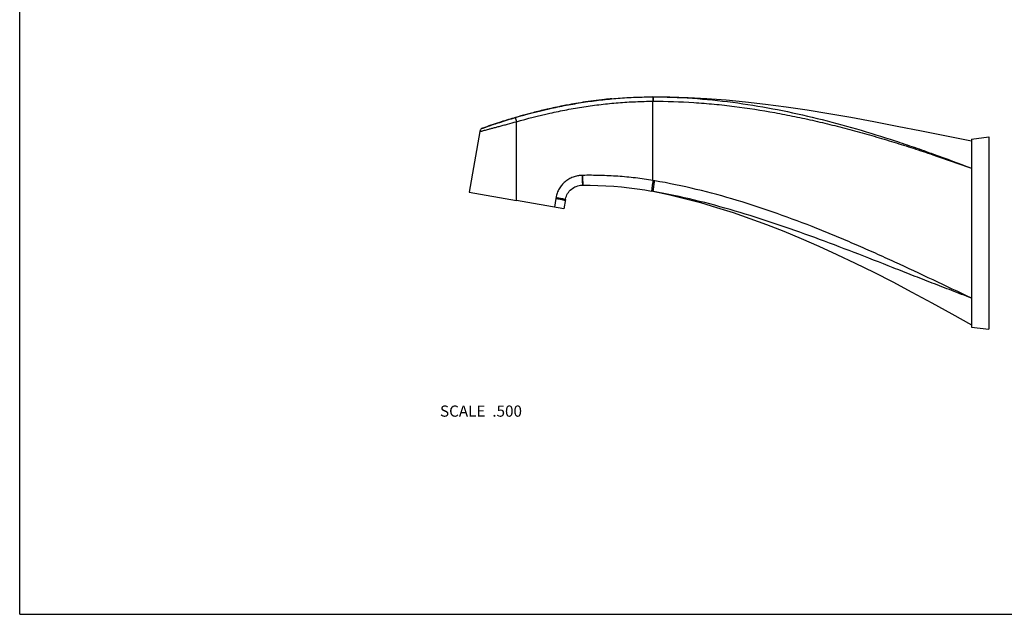
# Model space of a CAD drawing. Units: inches. Extents: x 0 to 11, y 0 to 8.5.
# Drawn here: x 0 to 7, y 0 to 4.2 of the extents above; entities that cross this region are included whole.
import ezdxf

# ---------------------------------------------------------------- set-up
doc = ezdxf.new("R2010")
doc.units = ezdxf.units.IN
doc.header["$LTSCALE"] = 0.605
doc.header["$MEASUREMENT"] = 0
doc.layers.get('0').update_dxf_attribs({"linetype": 'CONTINUOUS'})
doc.layers.add('ALL_FEATURES', color=7, linetype='CONTINUOUS')
doc.styles.get("Standard").update_dxf_attribs({"font": 'txt', "width": 0.8})

msp = doc.modelspace()

# ---------------------------------------------------------------- linework, layer by layer
at = {"color": 7, "linetype": 'Continuous'}
for p, q in [((0, 0), (0, 8.5)), ((3.2105, 3.0183), (3.549, 2.9586)), ((0, 0), (11, 0))]:
    msp.add_line(p, q, dxfattribs=at)
at = {"layer": 'ALL_FEATURES', "color": 7, "linetype": 'Continuous'}
for p, q in [((4.5235, 3.667), (4.5248, 3.667)), ((4.5235, 3.667), (4.5248, 3.667)), ((4.5248, 3.6983), (4.5498, 3.6982)), ((4.6461, 3.6969), (4.5248, 3.6983)), ((4.5248, 3.1008), (4.5248, 3.667)), ((4.5261, 3.6983), (4.5528, 3.6982)), ((3.549, 2.9586), (3.549, 3.5207)), ((3.2867, 3.4504), (3.2105, 3.0183)), ((3.3072, 3.4745), (3.3069, 3.4744)), ((6.7998, 3.3965), (6.9248, 3.412)), ((6.7998, 3.3965), (6.7998, 2.0525)), ((6.9248, 3.412), (6.9248, 2.037)), ((4.0212, 3.1372), (4.0184, 3.1371)), ((4.0212, 3.1372), (4.0209, 3.1372)), ((4.5348, 3.0992), (4.5248, 3.1008)), ((4.5331, 3.0994), (4.5248, 3.1008)), ((4.5375, 3.0987), (4.5331, 3.0994)), ((4.5375, 3.0987), (4.5348, 3.0991)), ((4.0216, 3.0672), (4.0244, 3.0672)), ((4.0243, 3.0673), (4.0244, 3.0672)), ((4.0244, 3.0672), (4.0747, 3.0669)), ((4.0747, 3.0669), (4.1312, 3.0654)), ((4.5151, 3.025), (4.5151, 3.025)), ((4.5216, 3.0238), (4.5151, 3.025)), ((3.8875, 2.8989), (3.549, 2.9586)), ((3.831, 2.9728), (3.8207, 2.9107)), ((3.8321, 2.9792), (3.831, 2.9728)), ((3.899, 2.9638), (3.8875, 2.8989)), ((3.8988, 2.9642), (3.899, 2.9638)), ((3.8993, 2.9654), (3.899, 2.9638)), ((3.8993, 2.9654), (3.8999, 2.9684)), ((3.915, 3.0066), (3.9206, 3.0152)), ((4.5275, 3.0228), (4.5216, 3.0238)), ((6.7998, 2.0525), (6.9248, 2.037))]:
    msp.add_line(p, q, dxfattribs=at)
for points in [[(6.7998, 3.3808), (6.6228, 3.4165), (6.4442, 3.4525), (6.2705, 3.487), (6.1024, 3.5195), (5.9394, 3.5497), (5.7807, 3.5774), (5.6262, 3.6026), (5.476, 3.6249), (5.3294, 3.6444), (5.1863, 3.6609), (5.0469, 3.6744), (4.9104, 3.685), (4.7768, 3.6925), (4.6461, 3.6969)], [(3.3069, 3.4744), (3.3036, 3.473), (3.3004, 3.4712), (3.2975, 3.469), (3.2948, 3.4665), (3.2924, 3.4637), (3.2904, 3.4607), (3.2888, 3.4574), (3.2875, 3.454), (3.2867, 3.4504)], [(4.0197, 3.1372), (4.0194, 3.1372), (4.0192, 3.1372), (4.0189, 3.1372), (4.0184, 3.1371)], [(3.8999, 2.9684), (3.9025, 2.9784), (3.9058, 2.9881), (3.91, 2.9976), (3.915, 3.0066), (3.9206, 3.0152), (3.927, 3.0234), (3.934, 3.0309), (3.9416, 3.0379), (3.9498, 3.0442), (3.9584, 3.0498), (3.9675, 3.0547), (3.977, 3.0588), (3.9868, 3.0621), (3.9968, 3.0646)], [(3.934, 3.0309), (3.9416, 3.0379), (3.9498, 3.0442), (3.9584, 3.0498), (3.9675, 3.0547), (3.977, 3.0588)], [(3.9868, 3.0621), (3.9968, 3.0646), (4.007, 3.0663), (4.0173, 3.0671), (4.0216, 3.0672)], [(4.1312, 3.0654), (4.1876, 3.0628), (4.2438, 3.0591), (4.2999, 3.0543), (4.3557, 3.0483)], [(4.3557, 3.0483), (4.4113, 3.0413), (4.4667, 3.0331), (4.5151, 3.025)], [(4.5248, 3.0233), (4.6361, 2.9999), (4.7489, 2.973), (4.8633, 2.9425), (4.9791, 2.9086), (5.0965, 2.8712), (5.2156, 2.8302), (5.3364, 2.7857), (5.4589, 2.7377), (5.5834, 2.6862), (5.7098, 2.6311), (5.8383, 2.5725), (5.969, 2.5103), (6.102, 2.4447), (6.2373, 2.3756), (6.3753, 2.3029), (6.5162, 2.2267), (6.6598, 2.1473), (6.7998, 2.0683)]]:
    msp.add_lwpolyline(points, dxfattribs=at)
for centre, radius, start, end in [((4.5572, 0.2118), 3.4882, 98.1724, 99.35011), ((4.5494, 0.2652), 3.4343, 97.53206, 98.17095), ((4.5413, 0.3276), 3.3713, 96.17405, 97.53528), ((4.5365, 0.3717), 3.327, 95.68179, 96.1731), ((4.5345, 0.3922), 3.3064, 95.25643, 95.68162), ((4.6299, -0.1475), 3.8549, 103.18748, 104.63902), ((4.6153, -0.0855), 3.7912, 102.90535, 103.18564), ((4.5971, -0.0045), 3.7082, 101.14604, 102.91075), ((4.5786, 0.0874), 3.6144, 100.40757, 101.14119), ((4.5683, 0.1438), 3.5571, 99.3498, 100.4084), ((4.6904, -0.3711), 4.0866, 106.32345, 106.50139), ((4.6775, -0.3269), 4.0405, 105.16748, 106.32407), ((4.6544, -0.2426), 3.9531, 104.63367, 105.16409)]:
    msp.add_arc(centre, radius, start, end, dxfattribs=at)
for points, knots in [([(3.5417, 3.5507), (3.6215, 3.5741), (3.7422, 3.6055), (3.905, 3.6393), (4.0279, 3.6604), (4.1515, 3.6771), (4.2756, 3.6892), (4.4001, 3.6966), (4.4833, 3.6983), (4.5248, 3.6983)], [0, 0, 0, 0, 0.249947, 0.374951, 0.49995, 0.62495, 0.749971, 0.875001, 1, 1, 1, 1]), ([(3.549, 3.5207), (3.6282, 3.5434), (3.7479, 3.5741), (3.9093, 3.6074), (4.0311, 3.6282), (4.1536, 3.6449), (4.2766, 3.6572), (4.4, 3.6648), (4.4824, 3.6668), (4.5235, 3.667)], [0, 0, 0, 0, 0.249949, 0.374952, 0.499951, 0.624951, 0.749971, 0.875, 1, 1, 1, 1]), ([(4.5242, 3.6941), (4.5241, 3.6933), (4.524, 3.6917), (4.5239, 3.6879), (4.5237, 3.6823), (4.5236, 3.6749), (4.5235, 3.6697), (4.5235, 3.667)], [0, 0, 0, 0, 0.084051, 0.183626, 0.422714, 0.701576, 1, 1, 1, 1]), ([(4.5248, 3.6983), (4.5248, 3.6983), (4.5247, 3.6982), (4.5247, 3.6981), (4.5246, 3.698), (4.5246, 3.6978), (4.5245, 3.6976), (4.5245, 3.6972), (4.5244, 3.6966), (4.5243, 3.6955), (4.5242, 3.6947), (4.5242, 3.6941)], [0, 0, 0, 0, 0.024997, 0.046901, 0.075974, 0.112412, 0.156289, 0.266398, 0.406214, 0.575479, 1, 1, 1, 1]), ([(4.5252, 3.6891), (4.5251, 3.6875), (4.525, 3.6842), (4.5249, 3.6768), (4.5248, 3.671), (4.5248, 3.667)], [0, 0, 0, 0, 0.214286, 0.458893, 1, 1, 1, 1]), ([(4.5248, 3.667), (4.6221, 3.6674), (4.7682, 3.6627), (4.9622, 3.647), (5.1557, 3.6254), (5.3482, 3.5955), (5.5394, 3.5584), (5.6821, 3.5273), (5.8241, 3.4931), (5.9655, 3.4562), (6.1061, 3.4167), (6.2461, 3.3749), (6.3854, 3.331), (6.5704, 3.2699), (6.7082, 3.2216), (6.7998, 3.1886)], [0, 0, 0, 0, 0.124935, 0.187422, 0.249908, 0.374883, 0.437385, 0.499892, 0.5624, 0.624913, 0.687428, 0.749943, 0.812459, 0.874975, 1, 1, 1, 1]), ([(4.5261, 3.6983), (4.5261, 3.6983), (4.526, 3.6982), (4.526, 3.6982), (4.526, 3.6981), (4.5259, 3.6979), (4.5258, 3.6976), (4.5258, 3.6973), (4.5257, 3.6967), (4.5256, 3.6958), (4.5255, 3.6945), (4.5254, 3.6929), (4.5253, 3.6911), (4.5252, 3.6898), (4.5252, 3.6891)], [0, 0, 0, 0, 0.007877, 0.014002, 0.021902, 0.043334, 0.072473, 0.109369, 0.154005, 0.266306, 0.40871, 0.579657, 0.777356, 1, 1, 1, 1]), ([(4.5528, 3.6982), (4.6493, 3.6975), (4.8423, 3.6891), (5.1303, 3.6576), (5.4159, 3.6094), (5.6987, 3.5467), (5.9784, 3.4714), (6.2089, 3.3997), (6.3919, 3.3381), (6.574, 3.2739), (6.7097, 3.2232), (6.7998, 3.1886)], [0, 0, 0, 0, 0.12497, 0.249943, 0.37492, 0.499911, 0.624912, 0.749925, 0.81244, 0.874958, 1, 1, 1, 1]), ([(3.2867, 3.4504), (3.2867, 3.4504), (3.2867, 3.4504), (3.2868, 3.4504), (3.2869, 3.4505), (3.2871, 3.4505), (3.2873, 3.4506), (3.2877, 3.4507), (3.2884, 3.4509), (3.2895, 3.4512), (3.291, 3.4515), (3.2928, 3.452), (3.2951, 3.4527), (3.2978, 3.4534), (3.3026, 3.4547), (3.3101, 3.4568), (3.3213, 3.4598), (3.3357, 3.4637), (3.3498, 3.4674), (3.3629, 3.4708), (3.3783, 3.4748), (3.3995, 3.4803), (3.4218, 3.4862), (3.4407, 3.4913), (3.4607, 3.4967), (3.4969, 3.5065), (3.528, 3.5151), (3.549, 3.5208)], [0, 0, 0, 0, 0.000086, 0.000341, 0.000782, 0.001427, 0.002293, 0.003396, 0.006383, 0.010525, 0.015975, 0.02289, 0.03144, 0.04181, 0.054186, 0.085795, 0.127993, 0.182419, 0.250345, 0.289482, 0.332023, 0.426354, 0.531018, 0.58629, 0.643032, 0.759802, 1, 1, 1, 1]), ([(3.3069, 3.4744), (3.3065, 3.4742), (3.3093, 3.4753), (3.3106, 3.4757), (3.3147, 3.4772), (3.3197, 3.479), (3.3271, 3.4815), (3.3367, 3.4849), (3.3493, 3.4893), (3.365, 3.4947), (3.384, 3.5011), (3.406, 3.5085), (3.4398, 3.5195), (3.4853, 3.5339), (3.5226, 3.5451), (3.5417, 3.5507)], [0, 0, 0, 0, 0.00622, 0.015523, 0.03047, 0.052426, 0.082971, 0.123935, 0.177163, 0.244285, 0.325819, 0.420767, 0.526513, 0.757696, 1, 1, 1, 1]), ([(3.5296, 3.5471), (3.4955, 3.537), (3.421, 3.5139), (3.3471, 3.4887), (3.3072, 3.4745)], [0, 0, 0, 0, 0.456285, 1, 1, 1, 1]), ([(3.5417, 3.5507), (3.5417, 3.5507), (3.5417, 3.5507), (3.5417, 3.5506), (3.5416, 3.5505), (3.5416, 3.5503), (3.5416, 3.55), (3.5417, 3.5497), (3.5417, 3.5493), (3.5418, 3.5488), (3.5419, 3.5481), (3.5421, 3.5469), (3.5423, 3.5454), (3.5427, 3.5437), (3.5434, 3.5409), (3.5441, 3.5379), (3.5449, 3.5347), (3.5456, 3.5321), (3.5464, 3.5293), (3.5472, 3.5265), (3.5481, 3.5237), (3.5487, 3.5217), (3.549, 3.5208)], [0, 0, 0, 0, 0.002745, 0.004642, 0.00702, 0.013373, 0.021969, 0.032858, 0.046051, 0.061524, 0.079228, 0.121142, 0.171417, 0.22959, 0.295125, 0.445864, 0.529636, 0.617987, 0.710084, 0.805105, 0.902103, 1, 1, 1, 1]), ([(4.0183, 3.1371), (4.0128, 3.137), (4.0046, 3.1366), (3.9936, 3.1352), (3.9827, 3.1334), (3.9693, 3.1302), (3.9536, 3.1251), (3.9383, 3.1186), (3.9188, 3.1083), (3.8961, 3.0923), (3.8766, 3.0727), (3.8632, 3.0552), (3.8543, 3.0412), (3.8466, 3.0265), (3.8403, 3.0112), (3.8354, 2.9954), (3.833, 2.9846), (3.8321, 2.9792)], [0, 0, 0, 0, 0.062485, 0.093737, 0.124992, 0.187495, 0.250007, 0.312528, 0.375055, 0.500011, 0.624974, 0.68751, 0.750039, 0.812558, 0.875061, 0.937544, 1, 1, 1, 1]), ([(4.0183, 3.1371), (4.0184, 3.1327), (4.0185, 3.126), (4.0188, 3.1171), (4.0189, 3.1107), (4.0191, 3.1045), (4.0193, 3.0986), (4.0195, 3.0931), (4.0198, 3.088), (4.02, 3.0834), (4.0202, 3.0793), (4.0204, 3.0758), (4.0206, 3.0732), (4.0208, 3.0714), (4.0209, 3.0703), (4.021, 3.0694), (4.0211, 3.0686), (4.0212, 3.0681), (4.0213, 3.0678), (4.0214, 3.0676), (4.0214, 3.0674), (4.0215, 3.0673), (4.0215, 3.0672), (4.0216, 3.0672)], [0, 0, 0, 0, 0.192337, 0.286801, 0.378688, 0.467112, 0.551207, 0.630143, 0.703121, 0.769362, 0.828224, 0.879115, 0.921501, 0.939384, 0.955001, 0.968308, 0.97927, 0.987874, 0.991295, 0.994131, 0.99639, 0.998087, 1, 1, 1, 1]), ([(4.5248, 3.1008), (4.4833, 3.1079), (4.3998, 3.1198), (4.2739, 3.1316), (4.1476, 3.1376), (4.0633, 3.1379), (4.0212, 3.1372)], [0, 0, 0, 0, 0.249989, 0.499983, 0.749985, 1, 1, 1, 1]), ([(4.0212, 3.1372), (4.0213, 3.1329), (4.0214, 3.1244), (4.0217, 3.1119), (4.022, 3.102), (4.0223, 3.0946), (4.0225, 3.0896), (4.0227, 3.085), (4.0229, 3.0809), (4.0232, 3.0772), (4.0234, 3.0741), (4.0236, 3.0719), (4.0237, 3.0704), (4.0238, 3.0695), (4.0239, 3.0687), (4.024, 3.0681), (4.0241, 3.0677), (4.0242, 3.0674), (4.0243, 3.0673)], [0, 0, 0, 0, 0.185214, 0.365212, 0.532947, 0.610306, 0.682364, 0.748418, 0.807854, 0.860141, 0.904767, 0.94134, 0.956508, 0.969544, 0.980416, 0.989109, 0.995628, 1, 1, 1, 1]), ([(4.5248, 3.1008), (4.524, 3.0959), (4.5229, 3.0886), (4.5215, 3.0789), (4.5205, 3.072), (4.5195, 3.0653), (4.5186, 3.0589), (4.5178, 3.053), (4.5171, 3.0475), (4.5165, 3.0425), (4.516, 3.0381), (4.5155, 3.0343), (4.5153, 3.0315), (4.5151, 3.0296), (4.515, 3.0284), (4.515, 3.0274), (4.5149, 3.0266), (4.5149, 3.026), (4.5149, 3.0256), (4.515, 3.0254), (4.515, 3.0252), (4.515, 3.0251), (4.5151, 3.025), (4.5151, 3.025), (4.5151, 3.025)], [0, 0, 0, 0, 0.195024, 0.290216, 0.382501, 0.471045, 0.555031, 0.633679, 0.706235, 0.771977, 0.830308, 0.880665, 0.922565, 0.940231, 0.955648, 0.968777, 0.979587, 0.98807, 0.99144, 0.994232, 0.99645, 0.998111, 0.999251, 1, 1, 1, 1]), ([(4.5348, 3.0991), (4.534, 3.0942), (4.5329, 3.0869), (4.5314, 3.0772), (4.5303, 3.0703), (4.5294, 3.0636), (4.5284, 3.0572), (4.5276, 3.0513), (4.5269, 3.0458), (4.5262, 3.0408), (4.5257, 3.0364), (4.5253, 3.0326), (4.525, 3.0298), (4.5248, 3.0279), (4.5247, 3.0267), (4.5247, 3.0257), (4.5246, 3.0248), (4.5246, 3.0243), (4.5246, 3.0239), (4.5247, 3.0237), (4.5247, 3.0235), (4.5247, 3.0234), (4.5248, 3.0233), (4.5248, 3.0233), (4.5248, 3.0233)], [0, 0, 0, 0, 0.195117, 0.290334, 0.382633, 0.471181, 0.555162, 0.6338, 0.706342, 0.772066, 0.830378, 0.880717, 0.9226, 0.940258, 0.955669, 0.968791, 0.979596, 0.988075, 0.991444, 0.994234, 0.996452, 0.998111, 0.999251, 1, 1, 1, 1]), ([(6.7998, 2.2605), (6.7086, 2.3035), (6.5263, 2.3899), (6.2978, 2.4969), (6.1141, 2.5803), (5.9756, 2.6414), (5.8363, 2.7007), (5.6495, 2.777), (5.4136, 2.8661), (5.1262, 2.9608), (4.8343, 3.0404), (4.6368, 3.0815), (4.5375, 3.0987)], [0, 0, 0, 0, 0.125016, 0.250077, 0.312611, 0.375143, 0.437668, 0.500185, 0.625186, 0.750149, 0.875084, 1, 1, 1, 1]), ([(3.831, 2.9728), (3.8353, 2.9721), (3.8438, 2.9707), (3.8562, 2.9685), (3.8676, 2.9663), (3.8764, 2.9644), (3.8826, 2.9629), (3.8865, 2.9619), (3.8899, 2.961), (3.8924, 2.9602), (3.894, 2.9596), (3.8951, 2.9592), (3.8959, 2.9589), (3.8966, 2.9585), (3.8972, 2.9582), (3.8975, 2.9579), (3.8977, 2.9577), (3.8978, 2.9576), (3.8978, 2.9575), (3.8978, 2.9574), (3.8978, 2.9573)], [0, 0, 0, 0, 0.189463, 0.373975, 0.545516, 0.697107, 0.763377, 0.822378, 0.873499, 0.916226, 0.934329, 0.950206, 0.963824, 0.975174, 0.984287, 0.991245, 0.993979, 0.996278, 0.998236, 1, 1, 1, 1]), ([(3.8321, 2.9792), (3.8362, 2.9785), (3.8442, 2.9772), (3.856, 2.9752), (3.8654, 2.9733), (3.8724, 2.9719), (3.8772, 2.9708), (3.8816, 2.9698), (3.8855, 2.9689), (3.8891, 2.9679), (3.8921, 2.9671), (3.8945, 2.9663), (3.8963, 2.9656), (3.8974, 2.9651), (3.898, 2.9648), (3.8984, 2.9645), (3.8987, 2.9643), (3.8988, 2.9642)], [0, 0, 0, 0, 0.18041, 0.356775, 0.52218, 0.598889, 0.670652, 0.736769, 0.796633, 0.849716, 0.895513, 0.933647, 0.963833, 0.975878, 0.985888, 0.993899, 1, 1, 1, 1]), ([(6.7998, 2.2605), (6.753, 2.278), (6.6595, 2.3135), (6.5196, 2.3676), (6.3799, 2.4223), (6.1938, 2.4956), (5.9611, 2.587), (5.6806, 2.6934), (5.3977, 2.7936), (5.1116, 2.8846), (4.8218, 2.9631), (4.6259, 3.005), (4.5275, 3.0228)], [0, 0, 0, 0, 0.062497, 0.124982, 0.187461, 0.249937, 0.374894, 0.49987, 0.624869, 0.749892, 0.874937, 1, 1, 1, 1])]:
    msp.add_open_spline(points, degree=3, knots=knots, dxfattribs=at)

# ---------------------------------------------------------------- texts
at = {"color": 2, "linetype": 'Continuous', "insert": (3.5887, 1.4924), "char_height": 0.08, "width": 0.704, "attachment_point": 3, "line_spacing_factor": 0.9}
msp.add_mtext('SCALE  .500', dxfattribs=at)

doc.saveas('drawing.dxf')
